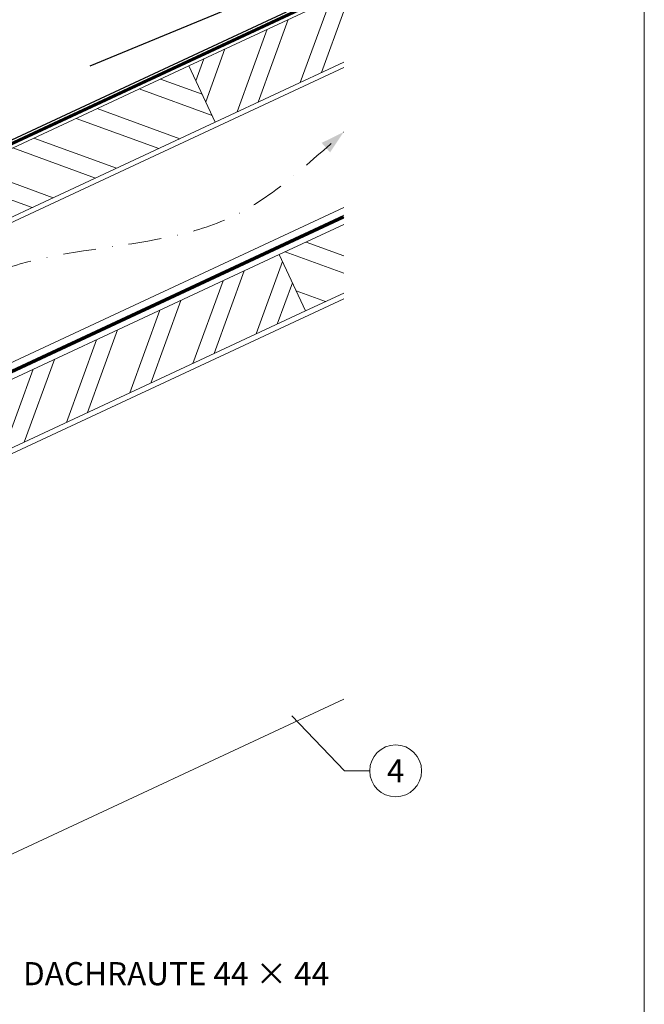
# Model space of a CAD drawing. Units: millimetres. Extents: x -19674 to 49424, y 0 to 4832.
# Drawn here: x 44508 to 44749, y 459 to 839 of the extents above; entities that cross this region are included whole.
import ezdxf
from ezdxf.enums import TextEntityAlignment as Align

# ---------------------------------------------------------------- set-up
doc = ezdxf.new("R2010")
doc.units = ezdxf.units.MM
for name, pattern in [('GESTRICHELT', [0.75, 0.5, -0.25]), ('STRICHPUNKT', [25.4, 12.7, -6.35, 0, -6.35]), ('Trennlage', [30, 12, -18])]:
    doc.linetypes.add(name, pattern=pattern)
for name, color, linetype, lineweight, true_color in [('01_PREFA-Dachprodukt', 7, 'Continuous', 25, 0xe1000f), ('04_Trennlage', 7, 'Continuous', 25, 0x505f69), ('04_Trennlage_Linie', 7, 'Continuous', 0, 0x505f69), ('04_Unterdach', 7, 'Continuous', 25, 0x505f69), ('04_Unterdach_Linie', 7, 'Continuous', 0, 0x505f69), ('06_Holz', 7, 'Continuous', 15, 0x8296a0), ('06_Holzschfraffur', 7, 'Continuous', 13, 0xdce6eb), ('08_Bemassung', 7, 'Continuous', 5, 0x505f69), ('09_Luft', 7, 'Continuous', 5, 0x8296a0), ('10_Blattrahmen', 7, 'Continuous', 20, 0x000000), ('99_Text_3_DE', 7, 'Continuous', 5, 0x505f69)]:
    doc.layers.add(name, color=color, linetype=linetype, lineweight=lineweight, true_color=true_color)
doc.styles.add('PREFA_Standard', font='arial.ttf', dxfattribs={"height": 20})

# ---------------------------------------------------------------- blocks, each defined once
blk = doc.blocks.new('A$C33afb37e')
at = {"layer": '10_Blattrahmen'}
blk.add_lwpolyline([(0, -1039.5), (735, -1039.5), (735, 0), (0, 0)], close=True, dxfattribs=at)

msp = doc.modelspace()

# ---------------------------------------------------------------- hatches: boundary and pattern name
at = {"layer": '06_Holzschfraffur'}
h = msp.add_hatch(dxfattribs=at)
h.set_pattern_fill('ANSI32', color=256, scale=2, angle=25, style=0)
h.set_pattern_definition([(70, (37069.321, -2375.903), (-17.901144, 6.515484), []), (70, (37077.46, -2372.108), (-17.901144, 6.515484), [])])
h.paths.add_polyline_path([(44633.376, 822.887), (44633.376, 849.368), (44573.626, 821.505), (44583.769, 799.754)])
h = msp.add_hatch(dxfattribs=at)
h.set_pattern_fill('ANSI32', color=256, scale=2, angle=295, style=0)
h.set_pattern_definition([(340, (37069.321, -2375.903), (6.515484, 17.901144), []), (340, (37073.116, -2384.042), (6.515484, 17.901144), [])])
h.paths.add_polyline_path([(44424.085, 751.773), (44434.228, 730.022), (44583.769, 799.754), (44573.626, 821.505)])
h = msp.add_hatch(dxfattribs=at)
h.set_pattern_fill('ANSI32', color=256, scale=2, angle=295, style=0)
h.set_pattern_definition([(340, (36954.646, -2518.46), (6.515484, 17.901144), []), (340, (36958.441, -2526.599), (6.515484, 17.901144), [])])
h.paths.add_polyline_path([(44633.376, 733.803), (44633.376, 760.284), (44608.492, 748.68), (44618.634, 726.929)])
h = msp.add_hatch(dxfattribs=at)
h.set_pattern_fill('ANSI32', color=256, scale=2, angle=25, style=0)
h.set_pattern_definition([(70, (36954.646, -2518.46), (-17.901144, 6.515484), []), (70, (36962.785, -2514.665), (-17.901144, 6.515484), [])])
h.paths.add_polyline_path([(44618.634, 726.929), (44608.492, 748.68), (44458.951, 678.948), (44469.094, 657.197)])

# ---------------------------------------------------------------- linework, layer by layer
at = {"layer": '01_PREFA-Dachprodukt', "extrusion": (-1.01856e-07, -4.5138e-08, -1)}
for p, q in [((44535.57, 821.537, 0), (44633.376, 861.965, 0)), ((44385.403, 737.012, 52.083), (44611.259, 842.369, 0))]:
    msp.add_line(p, q, dxfattribs=at)
at = {"layer": '04_Trennlage', "linetype": 'Trennlage', "ltscale": 0.5, "const_width": 1, "flags": 128}
msp.add_lwpolyline([(44057.361, 582.835), (44633.376, 851.316)], dxfattribs=at)
at = {"layer": '04_Trennlage_Linie', "ltscale": 5, "flags": 128}
for points in [[(44057.288, 583.352), (44633.376, 851.867)], [(44057.434, 582.317), (44633.376, 850.764)]]:
    msp.add_lwpolyline(points, dxfattribs=at)
at = {"layer": '04_Unterdach', "linetype": 'Trennlage', "ltscale": 0.5, "const_width": 1, "flags": 128}
msp.add_lwpolyline([(44057.288, 494.793), (44633.376, 763.313)], dxfattribs=at)
at = {"layer": '04_Unterdach_Linie', "ltscale": 5, "flags": 128}
for points in [[(44057.288, 495.345), (44633.376, 763.864)], [(44057.288, 494.242), (44633.376, 762.761)]]:
    msp.add_lwpolyline(points, dxfattribs=at)
at = {"layer": '06_Holz'}
msp.add_line((44633.376, 577.172), (44261.933, 403.965), dxfattribs=at)
for points in [[(44633.376, 849.368), (44573.626, 821.505), (44583.769, 799.754), (44633.376, 822.887)], [(44057.288, 552.246), (44633.376, 820.88)], [(44633.376, 766.829), (44057.288, 498.194)], [(44633.376, 760.284), (44608.492, 748.68), (44618.634, 726.929), (44633.376, 733.803)], [(44057.288, 463.01), (44633.376, 731.645)]]:
    msp.add_lwpolyline(points, dxfattribs=at)
for points in [[(44434.228, 730.022), (44583.769, 799.754), (44573.626, 821.505), (44424.085, 751.773)], [(44469.094, 657.197), (44618.634, 726.929), (44608.492, 748.68), (44458.951, 678.948)]]:
    msp.add_lwpolyline(points, close=True, dxfattribs=at)
at = {"layer": '08_Bemassung'}
for p, q in [((44633.721, 549.476), (44613.366, 570.644)), ((44643.427, 549.476), (44633.721, 549.476))]:
    msp.add_line(p, q, dxfattribs=at)
msp.add_circle((44653.423, 549.476), 9.996, dxfattribs=at)
at = {"layer": '09_Luft', "linetype": 'STRICHPUNKT'}
msp.add_open_spline([(44057.288, 514.764), (44060.304, 516.14), (44063.32, 517.516), (44066.336, 518.892), (44066.34, 518.894), (44066.343, 518.896), (44066.347, 518.897), (44066.606, 519.016), (44095.802, 532.527), (44137.709, 595.161), (44249.951, 581.363), (44311.038, 676.882), (44423.329, 663.373), (44485.998, 757.506), (44581.558, 747.239), (44619.621, 783.65), (44633.376, 795.968)], degree=3, knots=[902.6972315, 902.6972315, 902.6972315, 902.6972315, 912.8352104, 912.8352104, 912.8352104, 912.8471286, 912.8471286, 912.8471286, 913.7180486, 1011.2327965, 1110.1037053, 1207.3538106, 1305.4718943, 1404.2622454, 1502.8888872, 1557.0171497, 1557.0171497, 1557.0171497, 1557.0171497], dxfattribs=at)
at = {"layer": '09_Luft', "linetype": 'GESTRICHELT'}
msp.add_solid([(44626.501, 789.925), (44624.882, 791.767), (44628.121, 788.083), (44633.376, 795.968)], dxfattribs=at)

# ---------------------------------------------------------------- block references
msp.add_blockref('A$C33afb37e', (44014.411, 1039.499))

# ---------------------------------------------------------------- texts
at = {"layer": '08_Bemassung', "style": 'PREFA_Standard'}
msp.add_text('4', height=8.925, dxfattribs=at).set_placement((44653.423, 549.476), align=Align.MIDDLE_CENTER)
at = {"layer": '99_Text_3_DE', "style": 'PREFA_Standard'}
msp.add_text('DACHRAUTE 44 × 44', height=8.925, dxfattribs=at).set_placement((44509.604, 471.229), align=Align.MIDDLE_LEFT)

doc.saveas('drawing.dxf')
